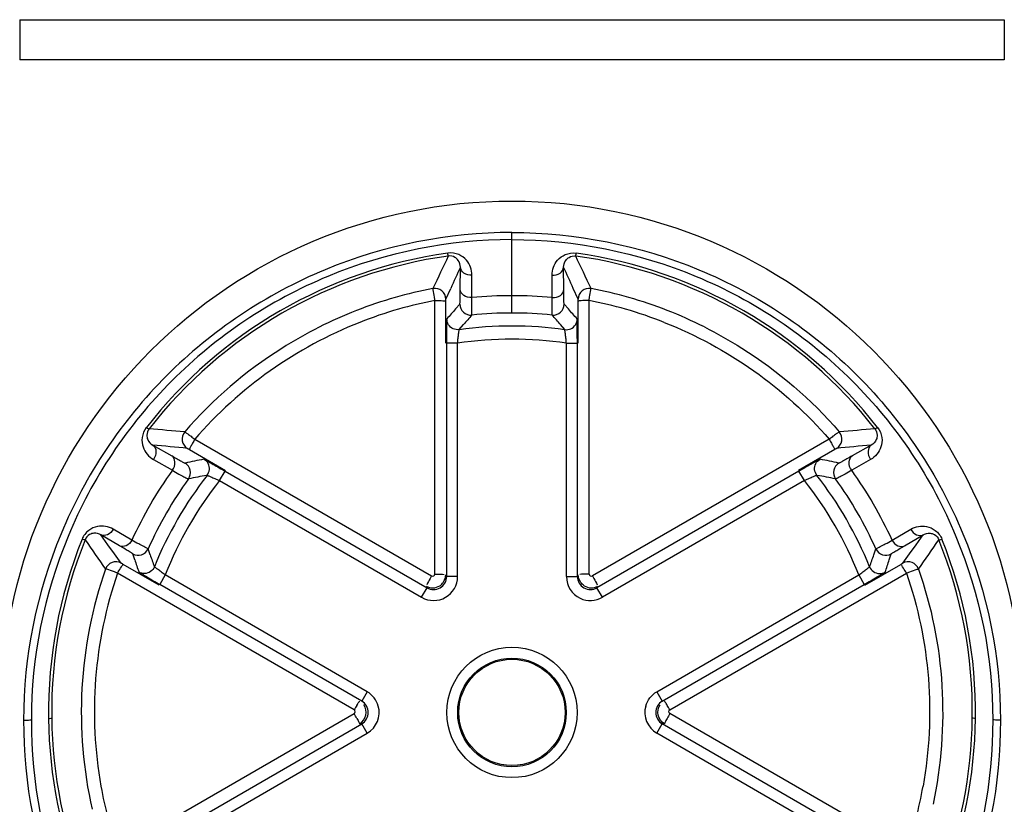
# Model space of a CAD drawing. Units: millimetres. Extents: x 0 to 1726, y 0 to 1247.
# Drawn here: x 197 to 243, y 1077 to 1113 of the extents above; entities that cross this region are included whole.
import ezdxf

# ---------------------------------------------------------------- set-up
doc = ezdxf.new("R2010")
doc.units = ezdxf.units.MM

# ---------------------------------------------------------------- blocks, each defined once
blk = doc.blocks.new('ALTEA 4157')
at = {"linetype": 'Continuous'}
for p, q in [((-307.184, 885.301), (-307.184, 883.458)), ((-307.184, 885.301), (-261.907, 885.301)), ((-261.907, 885.301), (-261.907, 883.458)), ((-261.907, 883.458), (-307.184, 883.458)), ((-284.546, 871.824), (-284.546, 875.523)), ((-286.927, 872.897), (-286.918, 873.924)), ((-282.164, 872.897), (-282.174, 873.924)), ((-286.395, 872.532), (-286.387, 873.558)), ((-282.696, 872.532), (-282.704, 873.558)), ((-287.587, 872.458), (-287.365, 872.948)), ((-281.504, 872.458), (-281.726, 872.948)), ((-288.096, 859.827), (-288.088, 872.398)), ((-287.589, 870.442), (-287.588, 872.363)), ((-287.138, 872.01), (-286.942, 872.228)), ((-281.953, 872.01), (-282.149, 872.228)), ((-281.502, 870.442), (-281.503, 872.363)), ((-280.996, 859.827), (-281.003, 872.398)), ((-286.972, 871.059), (-286.776, 871.289)), ((-282.119, 871.059), (-282.316, 871.289)), ((-287.55, 859.713), (-287.55, 870.442)), ((-287.05, 870.442), (-287.55, 870.442)), ((-287.05, 859.713), (-287.05, 870.442)), ((-282.041, 859.713), (-282.041, 870.442)), ((-282.041, 870.442), (-281.541, 870.442)), ((-281.541, 859.713), (-281.541, 870.442)), ((-301.066, 865.755), (-300.193, 865.262)), ((-299.133, 866.022), (-288.246, 859.741)), ((-269.958, 866.022), (-280.846, 859.741)), ((-268.026, 865.755), (-268.898, 865.262)), ((-299.383, 865.554), (-297.72, 864.594)), ((-269.708, 865.554), (-271.371, 864.594)), ((-301.036, 865.092), (-300.165, 864.597)), ((-298.712, 865.105), (-298.709, 865.106)), ((-270.38, 865.105), (-270.382, 865.106)), ((-268.055, 865.092), (-268.926, 864.597)), ((-298.572, 864.364), (-298.565, 864.366)), ((-297.991, 864.125), (-297.741, 864.558)), ((-297.94, 864.672), (-297.741, 864.558)), ((-297.741, 864.558), (-288.45, 859.193)), ((-271.35, 864.558), (-280.641, 859.193)), ((-271.151, 864.672), (-271.35, 864.558)), ((-271.1, 864.125), (-271.35, 864.558)), ((-270.519, 864.364), (-270.527, 864.366)), ((-297.991, 864.125), (-288.7, 858.76)), ((-271.1, 864.125), (-280.391, 858.76)), ((-303.126, 861.178), (-303.447, 861.632)), ((-302.59, 861.127), (-303.447, 861.632)), ((-302.026, 861.384), (-302.884, 861.888)), ((-267.065, 861.384), (-266.208, 861.888)), ((-266.501, 861.127), (-265.644, 861.632)), ((-265.965, 861.178), (-265.644, 861.632)), ((-302.825, 860.755), (-303.126, 861.178)), ((-266.266, 860.755), (-265.965, 861.178)), ((-302.516, 860.324), (-302.825, 860.755)), ((-301.895, 860.485), (-301.984, 860.76)), ((-301.186, 860.718), (-301.278, 860.988)), ((-267.905, 860.718), (-267.813, 860.988)), ((-267.197, 860.485), (-267.107, 860.76)), ((-266.575, 860.324), (-266.266, 860.755)), ((-300.769, 859.314), (-302.43, 860.274)), ((-268.323, 859.314), (-266.661, 860.274)), ((-291.803, 853.592), (-302.68, 859.876)), ((-277.288, 853.592), (-266.411, 859.876)), ((-300.495, 859.787), (-300.745, 859.354)), ((-291.204, 854.423), (-300.495, 859.787)), ((-287.05, 859.713), (-287.55, 859.713)), ((-282.041, 859.713), (-281.541, 859.713)), ((-277.887, 854.423), (-268.596, 859.787)), ((-268.596, 859.787), (-268.346, 859.354)), ((-291.454, 853.99), (-300.745, 859.354)), ((-288.7, 858.76), (-288.45, 859.193)), ((-280.391, 858.76), (-280.641, 859.193)), ((-277.637, 853.99), (-268.346, 859.354)), ((-291.204, 854.423), (-291.454, 853.99)), ((-277.887, 854.423), (-277.637, 853.99)), ((-302.682, 847.142), (-291.804, 853.418)), ((-266.409, 847.142), (-277.288, 853.418)), ((-300.745, 847.586), (-291.454, 852.951)), ((-291.204, 852.518), (-291.454, 852.951)), ((-277.887, 852.518), (-277.637, 852.951)), ((-268.346, 847.586), (-277.637, 852.951)), ((-300.495, 847.153), (-291.204, 852.518)), ((-268.596, 847.153), (-277.887, 852.518))]:
    blk.add_line(p, q, dxfattribs=at)
for radius in [23.5, 2.996, 2.496]:
    blk.add_circle((-284.546, 853.47), radius, dxfattribs=at)
for centre, radius, start, end in [((-284.544, 853.46), 21.319, 97.9677, 142.0754), ((-284.543, 853.474), 21.173, 97.9613, 142.0348), ((-131.488, 800.049), 172.82, 154.50278, 155.05007), ((-437.604, 800.049), 172.82, 24.94993, 25.49722), ((-284.548, 853.474), 21.173, 37.9652, 82.0387), ((-284.548, 853.46), 21.319, 37.9246, 82.0323), ((-148.955, 810.033), 152.038, 155.15103, 155.55565), ((-420.136, 810.033), 152.038, 24.44435, 24.84897), ((-284.577, 853.83), 19.456, 100.67, 105.9316), ((-288.087, 872.458), 0.5, 359.9953, 100.6554), ((-281.004, 872.458), 0.5, 79.3446, 180.0047), ((-284.514, 853.83), 19.456, 74.0684, 79.33), ((-284.401, 853.25), 20.061, 105.9609, 116.7153), ((-284.543, 853.369), 19.251, 90.0075, 95.5205), ((-284.548, 853.369), 19.251, 84.4795, 89.9925), ((-284.689, 853.253), 20.058, 63.3782, 74.0398), ((-284.576, 853.868), 18.859, 100.7312, 105.9794), ((-286.442, 872.228), 0.5, 179.9862, 275.7824), ((-282.649, 872.228), 0.5, 264.2176, 0.0138), ((-284.515, 853.868), 18.859, 74.0206, 79.2688), ((-284.458, 853.455), 19.289, 105.9807, 111.566), ((-250.663, 839.415), 48.917, 138.2156, 138.9277), ((-250.149, 839.838), 48.277, 138.6532, 139.3476), ((-284.544, 853.458), 18.366, 90.0047, 95.7734), ((-284.547, 853.458), 18.366, 84.2266, 89.9953), ((-318.942, 839.838), 48.277, 40.6524, 41.3468), ((-318.429, 839.415), 48.917, 41.0723, 41.7844), ((-284.634, 853.455), 19.289, 68.434, 74.0193), ((-284.546, 853.47), 17.755, 82.1451, 97.8549), ((-284.546, 853.47), 17.155, 81.6059, 98.3941), ((-315.531, 686.304), 180.761, 84.94266, 85.46415), ((-299.218, 866.035), 0.5, 139.2512, 240.0046), ((-269.874, 866.035), 0.5, 299.9954, 40.7488), ((-253.56, 686.304), 180.761, 94.53585, 95.05734), ((-314.119, 721.367), 144.977, 84.19964, 84.83407), ((-254.972, 721.367), 144.977, 95.16593, 95.80036), ((-289.178, 816.421), 49.609, 101.0793, 102.106), ((-299.832, 864.494), 0.5, 324.1901, 60.0138), ((-279.913, 816.421), 49.609, 77.894, 78.9207), ((-269.259, 864.494), 0.5, 119.9862, 215.8099), ((-284.519, 853.389), 19.246, 144.386, 155.4561), ((-284.546, 853.47), 17.755, 142.1451, 157.8549), ((-290.022, 817.3), 47.835, 100.2972, 101.339), ((-284.546, 853.47), 17.755, 22.1451, 37.8549), ((-279.069, 817.3), 47.835, 78.661, 79.7028), ((-284.572, 853.389), 19.246, 24.5439, 35.614), ((-284.503, 853.462), 18.386, 144.2619, 155.8379), ((-284.546, 853.47), 17.155, 141.6059, 158.3941), ((-284.546, 853.47), 17.155, 21.6059, 38.3941), ((-284.588, 853.462), 18.386, 24.1621, 35.7381), ((-284.543, 853.464), 21.317, 158.0529, 180.7352), ((-284.541, 853.477), 21.174, 158.0091, 180.6841), ((-161.165, 959.68), 173.52, 214.49646, 215.03855), ((-407.926, 959.68), 173.52, 324.96145, 325.50354), ((-284.551, 853.477), 21.174, 359.3159, 21.9909), ((-284.548, 853.464), 21.317, 359.2648, 21.9471), ((-301.734, 861.193), 0.5, 239.9862, 335.818), ((-267.357, 861.193), 0.5, 204.182, 300.0138), ((-302.766, 859.891), 0.5, 59.9953, 160.6101), ((-255.141, 875.884), 49.224, 198.2297, 198.9255), ((-256.275, 876.187), 47.5, 199.0046, 199.7147), ((-312.816, 876.187), 47.5, 340.2853, 340.9954), ((-313.95, 875.884), 49.224, 341.0745, 341.7703), ((-266.325, 859.891), 0.5, 19.3899, 120.0047), ((-288.196, 859.827), 0.1, 240.0159, 359.9142), ((-280.896, 859.827), 0.1, 180.0858, 299.9841), ((-245.069, 955.811), 111.372, 239.65516, 240.00593), ((-288.15, 859.713), 1.1, 239.998, 0.002), ((-288.15, 859.713), 0.6, 239.9839, 0.0161), ((-280.941, 859.713), 1.1, 179.998, 244.9666), ((-280.941, 859.713), 0.6, 179.9839, 300.0161), ((-324.022, 955.811), 111.372, 299.99407, 300.34484), ((-288.196, 859.793), 0.6, 240.0211, 303.7256), ((-280.895, 859.793), 0.6, 235.9717, 299.9785), ((-280.941, 859.713), 1.1, 244.97, 300.002), ((-291.754, 853.47), 0.6, 299.9839, 60.0161), ((-277.337, 853.47), 0.6, 119.9839, 240.0161), ((-281.476, 847.606), 11.936, 148.7733, 149.9053), ((-291.754, 853.47), 1.1, 299.9989, 15.596), ((-277.337, 853.47), 1.1, 164.404, 240.0011), ((-287.615, 847.606), 11.936, 30.0947, 31.2267), ((-284.547, 853.462), 21.314, 180.7298, 202.0357), ((-284.546, 853.476), 21.168, 180.6805, 201.9862), ((-302.985, 846.928), 12.929, 28.9772, 30.1351), ((-266.107, 846.928), 12.929, 149.8649, 151.0228), ((-284.545, 853.476), 21.168, 338.0138, 359.3195), ((-284.544, 853.462), 21.314, 337.9643, 359.2702), ((-284.686, 853.409), 19.055, 190.0687, 199.2006), ((-284.405, 853.409), 19.055, 340.7994, 349.9313)]:
    blk.add_arc(centre, radius, start, end, dxfattribs=at)
blk.add_ellipse((-284.546, 853.472), major_axis=(0, 2.442), ratio=1, dxfattribs=at)
for points, knots in [([(-284.546, 875.523), (-287.468, 875.523), (-293.37, 874.356), (-299.601, 870.178), (-303.333, 865.631), (-306.096, 860.459), (-307.02, 856.028), (-307.003, 853.117)], [0, 0, 0, 0, 0.250169, 0.500079, 0.625488, 0.7508, 1, 1, 1, 1]), ([(-284.546, 875.523), (-281.624, 875.523), (-275.721, 874.356), (-269.49, 870.178), (-265.758, 865.631), (-262.996, 860.459), (-262.071, 856.028), (-262.089, 853.117)], [0, 0, 0, 0, 0.250169, 0.500079, 0.625488, 0.7508, 1, 1, 1, 1]), ([(-284.546, 875.195), (-287.423, 875.195), (-293.235, 874.045), (-299.369, 869.93), (-303.043, 865.451), (-305.76, 860.358), (-306.669, 855.994), (-306.649, 853.129)], [0, 0, 0, 0, 0.250175, 0.500087, 0.625497, 0.750807, 1, 1, 1, 1]), ([(-284.546, 875.195), (-281.668, 875.195), (-275.856, 874.045), (-269.722, 869.93), (-266.049, 865.451), (-263.332, 860.358), (-262.422, 855.994), (-262.442, 853.129)], [0, 0, 0, 0, 0.250175, 0.500087, 0.625497, 0.750807, 1, 1, 1, 1]), ([(-286.387, 873.558), (-286.385, 873.804), (-286.533, 874.213), (-286.999, 874.552), (-287.33, 874.597), (-287.499, 874.573)], [0, 0, 0, 0, 0.438153, 0.696221, 1, 1, 1, 1]), ([(-287.476, 874.442), (-287.485, 874.451), (-287.48, 874.502), (-287.494, 874.541), (-287.499, 874.573)], [0, 0, 0, 0, 0.270947, 1, 1, 1, 1]), ([(-286.918, 873.924), (-286.916, 874.035), (-286.973, 874.223), (-287.187, 874.42), (-287.373, 874.457), (-287.476, 874.442)], [0, 0, 0, 0, 0.390895, 0.633365, 1, 1, 1, 1]), ([(-282.704, 873.558), (-282.706, 873.804), (-282.558, 874.213), (-282.092, 874.552), (-281.761, 874.597), (-281.593, 874.573)], [0, 0, 0, 0, 0.438153, 0.696221, 1, 1, 1, 1]), ([(-282.174, 873.924), (-282.176, 874.035), (-282.119, 874.223), (-281.904, 874.42), (-281.719, 874.457), (-281.615, 874.442)], [0, 0, 0, 0, 0.390895, 0.633365, 1, 1, 1, 1]), ([(-281.615, 874.442), (-281.607, 874.451), (-281.611, 874.502), (-281.597, 874.541), (-281.592, 874.573)], [0, 0, 0, 0, 0.270947, 1, 1, 1, 1]), ([(-286.387, 873.558), (-286.515, 873.553), (-286.759, 873.599), (-286.917, 873.821), (-286.918, 873.924)], [0, 0, 0, 0, 0.554279, 1, 1, 1, 1]), ([(-282.704, 873.558), (-282.576, 873.553), (-282.332, 873.599), (-282.174, 873.821), (-282.174, 873.924)], [0, 0, 0, 0, 0.554279, 1, 1, 1, 1]), ([(-288.169, 872.895), (-288.17, 872.902), (-288.175, 872.92), (-288.173, 872.941), (-288.179, 872.949)], [0, 0, 0, 0, 0.418412, 1, 1, 1, 1]), ([(-280.922, 872.895), (-280.921, 872.902), (-280.916, 872.92), (-280.918, 872.941), (-280.912, 872.949)], [0, 0, 0, 0, 0.418412, 1, 1, 1, 1]), ([(-288.088, 872.398), (-288.096, 872.449), (-288.122, 872.615), (-288.149, 872.781), (-288.169, 872.895)], [0, 0, 0, 0, 0.310934, 1, 1, 1, 1]), ([(-286.942, 872.228), (-286.939, 872.231), (-286.941, 872.249), (-286.936, 872.281), (-286.936, 872.337), (-286.932, 872.45), (-286.93, 872.64), (-286.928, 872.803), (-286.927, 872.897)], [0, 0, 0, 0, 0.019495, 0.070617, 0.153043, 0.266021, 0.579399, 1, 1, 1, 1]), ([(-286.395, 872.532), (-286.524, 872.526), (-286.768, 872.571), (-286.926, 872.794), (-286.927, 872.897)], [0, 0, 0, 0, 0.554353, 1, 1, 1, 1]), ([(-286.392, 871.731), (-286.383, 871.747), (-286.394, 871.791), (-286.388, 871.86), (-286.391, 871.997), (-286.391, 872.223), (-286.394, 872.419), (-286.395, 872.531)], [0, 0, 0, 0, 0.070199, 0.1525, 0.265423, 0.578924, 1, 1, 1, 1]), ([(-282.7, 871.731), (-282.709, 871.747), (-282.697, 871.791), (-282.703, 871.86), (-282.7, 871.997), (-282.7, 872.223), (-282.697, 872.419), (-282.696, 872.531)], [0, 0, 0, 0, 0.070199, 0.1525, 0.265423, 0.578924, 1, 1, 1, 1]), ([(-282.696, 872.532), (-282.568, 872.526), (-282.323, 872.571), (-282.165, 872.794), (-282.164, 872.897)], [0, 0, 0, 0, 0.554353, 1, 1, 1, 1]), ([(-282.149, 872.228), (-282.152, 872.231), (-282.15, 872.249), (-282.155, 872.281), (-282.155, 872.337), (-282.159, 872.45), (-282.161, 872.64), (-282.163, 872.803), (-282.164, 872.897)], [0, 0, 0, 0, 0.019495, 0.070617, 0.153043, 0.266021, 0.579399, 1, 1, 1, 1]), ([(-281.003, 872.398), (-280.995, 872.449), (-280.969, 872.615), (-280.942, 872.781), (-280.922, 872.895)], [0, 0, 0, 0, 0.310934, 1, 1, 1, 1]), ([(-288.088, 872.398), (-288.045, 872.398), (-287.901, 872.396), (-287.757, 872.392), (-287.656, 872.38)], [0, 0, 0, 0, 0.296859, 1, 1, 1, 1]), ([(-287.656, 872.38), (-287.64, 872.378), (-287.621, 872.373), (-287.589, 872.369), (-287.588, 872.363)], [0, 0, 0, 0, 0.716645, 1, 1, 1, 1]), ([(-287.588, 872.363), (-287.588, 872.385), (-287.584, 872.416), (-287.591, 872.449), (-287.587, 872.458)], [0, 0, 0, 0, 0.699285, 1, 1, 1, 1]), ([(-281.503, 872.363), (-281.503, 872.385), (-281.507, 872.416), (-281.5, 872.449), (-281.504, 872.458)], [0, 0, 0, 0, 0.699285, 1, 1, 1, 1]), ([(-281.435, 872.38), (-281.452, 872.378), (-281.47, 872.373), (-281.502, 872.369), (-281.503, 872.363)], [0, 0, 0, 0, 0.716645, 1, 1, 1, 1]), ([(-281.003, 872.398), (-281.046, 872.398), (-281.19, 872.396), (-281.334, 872.392), (-281.435, 872.38)], [0, 0, 0, 0, 0.296859, 1, 1, 1, 1]), ([(-293.42, 871.17), (-294.006, 870.875), (-296.287, 869.586), (-298.317, 867.849), (-299.596, 866.361)], [0, 0, 0, 0, 0.250662, 1, 1, 1, 1]), ([(-291.548, 871.394), (-292.999, 870.82), (-295.774, 869.32), (-298.115, 867.204), (-299.133, 866.022)], [0, 0, 0, 0, 0.500103, 1, 1, 1, 1]), ([(-287.55, 870.442), (-287.55, 870.519), (-287.55, 870.795), (-287.549, 871.072), (-287.547, 871.271)], [0, 0, 0, 0, 0.279582, 1, 1, 1, 1]), ([(-287.547, 871.271), (-287.546, 871.3), (-287.545, 871.385), (-287.545, 871.471), (-287.542, 871.527)], [0, 0, 0, 0, 0.340905, 1, 1, 1, 1]), ([(-287.542, 871.527), (-287.542, 871.534), (-287.54, 871.542), (-287.542, 871.552), (-287.54, 871.554)], [0, 0, 0, 0, 0.725525, 1, 1, 1, 1]), ([(-286.972, 871.059), (-287.065, 871.046), (-287.262, 871.074), (-287.411, 871.206), (-287.462, 871.285)], [0, 0, 0, 0, 0.499994, 1, 1, 1, 1]), ([(-282.119, 871.059), (-282.026, 871.046), (-281.83, 871.074), (-281.68, 871.206), (-281.63, 871.285)], [0, 0, 0, 0, 0.499994, 1, 1, 1, 1]), ([(-281.549, 871.527), (-281.549, 871.534), (-281.551, 871.542), (-281.549, 871.552), (-281.551, 871.554)], [0, 0, 0, 0, 0.725525, 1, 1, 1, 1]), ([(-281.544, 871.271), (-281.545, 871.3), (-281.546, 871.385), (-281.547, 871.471), (-281.549, 871.527)], [0, 0, 0, 0, 0.340905, 1, 1, 1, 1]), ([(-281.541, 870.442), (-281.541, 870.519), (-281.542, 870.795), (-281.543, 871.072), (-281.544, 871.271)], [0, 0, 0, 0, 0.279582, 1, 1, 1, 1]), ([(-277.543, 871.394), (-276.092, 870.82), (-273.318, 869.32), (-270.976, 867.204), (-269.958, 866.022)], [0, 0, 0, 0, 0.500103, 1, 1, 1, 1]), ([(-275.701, 871.185), (-275.112, 870.89), (-272.819, 869.599), (-270.779, 867.855), (-269.495, 866.361)], [0, 0, 0, 0, 0.250668, 1, 1, 1, 1]), ([(-287.05, 870.442), (-287.041, 870.519), (-287.024, 870.662), (-287.004, 870.832), (-286.989, 870.943), (-286.984, 871.003), (-286.974, 871.035), (-286.976, 871.056), (-286.972, 871.059)], [0, 0, 0, 0, 0.374814, 0.697076, 0.822887, 0.917889, 0.977848, 1, 1, 1, 1]), ([(-282.041, 870.442), (-282.05, 870.519), (-282.068, 870.662), (-282.087, 870.832), (-282.102, 870.943), (-282.107, 871.003), (-282.117, 871.035), (-282.115, 871.056), (-282.119, 871.059)], [0, 0, 0, 0, 0.374814, 0.697076, 0.822887, 0.917889, 0.977848, 1, 1, 1, 1]), ([(-301.361, 866.563), (-301.464, 866.43), (-301.589, 866.125), (-301.533, 865.552), (-301.253, 865.215), (-301.036, 865.092)], [0, 0, 0, 0, 0.300103, 0.555868, 1, 1, 1, 1]), ([(-301.36, 866.564), (-301.332, 866.545), (-301.297, 866.53), (-301.246, 866.49), (-301.236, 866.499)], [0, 0, 0, 0, 0.718046, 1, 1, 1, 1]), ([(-301.236, 866.499), (-301.298, 866.419), (-301.359, 866.244), (-301.302, 865.959), (-301.166, 865.811), (-301.066, 865.755)], [0, 0, 0, 0, 0.355117, 0.597385, 1, 1, 1, 1]), ([(-299.596, 866.361), (-299.592, 866.363), (-299.576, 866.352), (-299.549, 866.338), (-299.505, 866.306), (-299.422, 866.247), (-299.295, 866.151), (-299.19, 866.068), (-299.133, 866.022)], [0, 0, 0, 0, 0.023887, 0.082734, 0.17544, 0.298654, 0.619342, 1, 1, 1, 1]), ([(-269.495, 866.361), (-269.499, 866.363), (-269.515, 866.352), (-269.542, 866.338), (-269.587, 866.306), (-269.67, 866.247), (-269.796, 866.151), (-269.902, 866.068), (-269.958, 866.022)], [0, 0, 0, 0, 0.023887, 0.082734, 0.17544, 0.298654, 0.619342, 1, 1, 1, 1]), ([(-267.731, 866.563), (-267.627, 866.43), (-267.502, 866.125), (-267.558, 865.552), (-267.839, 865.215), (-268.055, 865.092)], [0, 0, 0, 0, 0.300103, 0.555868, 1, 1, 1, 1]), ([(-267.855, 866.499), (-267.793, 866.419), (-267.732, 866.244), (-267.79, 865.959), (-267.925, 865.811), (-268.026, 865.755)], [0, 0, 0, 0, 0.355117, 0.597385, 1, 1, 1, 1]), ([(-267.731, 866.564), (-267.759, 866.545), (-267.794, 866.53), (-267.845, 866.49), (-267.855, 866.499)], [0, 0, 0, 0, 0.718046, 1, 1, 1, 1]), ([(-301.066, 865.755), (-300.974, 865.702), (-300.865, 865.439), (-300.96, 865.201), (-301.036, 865.091)], [0, 0, 0, 0, 0.442151, 1, 1, 1, 1]), ([(-299.133, 866.022), (-299.166, 865.964), (-299.227, 865.857), (-299.299, 865.729), (-299.342, 865.644), (-299.367, 865.599), (-299.375, 865.573), (-299.386, 865.557), (-299.383, 865.554)], [0, 0, 0, 0, 0.37493, 0.699336, 0.824869, 0.91884, 0.977835, 1, 1, 1, 1]), ([(-269.958, 866.022), (-269.925, 865.964), (-269.864, 865.857), (-269.792, 865.729), (-269.749, 865.644), (-269.724, 865.599), (-269.716, 865.573), (-269.705, 865.557), (-269.708, 865.554)], [0, 0, 0, 0, 0.37493, 0.699336, 0.824869, 0.91884, 0.977835, 1, 1, 1, 1]), ([(-268.026, 865.755), (-268.117, 865.702), (-268.226, 865.439), (-268.131, 865.201), (-268.055, 865.091)], [0, 0, 0, 0, 0.442151, 1, 1, 1, 1]), ([(-300.193, 865.262), (-300.108, 865.214), (-299.96, 865.131), (-299.788, 865.034), (-299.684, 864.978), (-299.633, 864.949), (-299.602, 864.937), (-299.587, 864.926), (-299.582, 864.927)], [0, 0, 0, 0, 0.420593, 0.734199, 0.847177, 0.929525, 0.980564, 1, 1, 1, 1]), ([(-300.165, 864.597), (-300.089, 864.707), (-299.993, 864.945), (-300.102, 865.208), (-300.193, 865.262)], [0, 0, 0, 0, 0.557908, 1, 1, 1, 1]), ([(-299.468, 865.602), (-299.458, 865.601), (-299.432, 865.577), (-299.403, 865.565), (-299.383, 865.554)], [0, 0, 0, 0, 0.299022, 1, 1, 1, 1]), ([(-269.624, 865.602), (-269.633, 865.601), (-269.659, 865.577), (-269.689, 865.565), (-269.708, 865.554)], [0, 0, 0, 0, 0.299022, 1, 1, 1, 1]), ([(-268.898, 865.262), (-268.983, 865.214), (-269.132, 865.131), (-269.304, 865.034), (-269.407, 864.978), (-269.458, 864.949), (-269.49, 864.937), (-269.504, 864.926), (-269.509, 864.927)], [0, 0, 0, 0, 0.420593, 0.734199, 0.847177, 0.929525, 0.980564, 1, 1, 1, 1]), ([(-268.926, 864.597), (-269.003, 864.707), (-269.098, 864.945), (-268.989, 865.208), (-268.898, 865.262)], [0, 0, 0, 0, 0.557908, 1, 1, 1, 1]), ([(-298.709, 865.106), (-298.699, 865.108), (-298.665, 865.075), (-298.629, 865.064), (-298.604, 865.05)], [0, 0, 0, 0, 0.264685, 1, 1, 1, 1]), ([(-298.604, 865.05), (-298.564, 865.027), (-298.342, 864.903), (-298.121, 864.776), (-297.94, 864.672)], [0, 0, 0, 0, 0.178996, 1, 1, 1, 1]), ([(-298.565, 864.366), (-298.507, 864.44), (-298.433, 864.624), (-298.472, 864.82), (-298.515, 864.903)], [0, 0, 0, 0, 0.499994, 1, 1, 1, 1]), ([(-270.487, 865.05), (-270.527, 865.027), (-270.749, 864.903), (-270.97, 864.776), (-271.151, 864.672)], [0, 0, 0, 0, 0.178996, 1, 1, 1, 1]), ([(-270.527, 864.366), (-270.584, 864.44), (-270.658, 864.624), (-270.619, 864.82), (-270.576, 864.903)], [0, 0, 0, 0, 0.499994, 1, 1, 1, 1]), ([(-270.382, 865.106), (-270.392, 865.108), (-270.426, 865.075), (-270.462, 865.064), (-270.487, 865.05)], [0, 0, 0, 0, 0.264685, 1, 1, 1, 1]), ([(-300.165, 864.597), (-300.064, 864.539), (-299.886, 864.438), (-299.679, 864.322), (-299.554, 864.257), (-299.491, 864.223), (-299.453, 864.21), (-299.432, 864.198), (-299.427, 864.201)], [0, 0, 0, 0, 0.419441, 0.732381, 0.845313, 0.927841, 0.979354, 1, 1, 1, 1]), ([(-298.565, 864.366), (-298.56, 864.368), (-298.543, 864.356), (-298.51, 864.348), (-298.456, 864.322), (-298.352, 864.28), (-298.195, 864.212), (-298.062, 864.155), (-297.991, 864.125)], [0, 0, 0, 0, 0.022174, 0.082215, 0.177341, 0.303246, 0.625411, 1, 1, 1, 1]), ([(-270.527, 864.366), (-270.531, 864.368), (-270.548, 864.356), (-270.581, 864.348), (-270.635, 864.322), (-270.739, 864.28), (-270.896, 864.212), (-271.029, 864.155), (-271.1, 864.125)], [0, 0, 0, 0, 0.022174, 0.082215, 0.177341, 0.303246, 0.625411, 1, 1, 1, 1]), ([(-268.926, 864.597), (-269.028, 864.539), (-269.205, 864.438), (-269.413, 864.322), (-269.538, 864.257), (-269.601, 864.223), (-269.638, 864.21), (-269.66, 864.198), (-269.664, 864.201)], [0, 0, 0, 0, 0.419441, 0.732381, 0.845313, 0.927841, 0.979354, 1, 1, 1, 1]), ([(-302.884, 861.888), (-303.095, 862.012), (-303.525, 862.089), (-304.05, 861.852), (-304.254, 861.588), (-304.316, 861.431)], [0, 0, 0, 0, 0.43844, 0.699421, 1, 1, 1, 1]), ([(-303.447, 861.632), (-303.541, 861.689), (-303.731, 861.734), (-304.009, 861.647), (-304.135, 861.503), (-304.174, 861.406)], [0, 0, 0, 0, 0.385535, 0.631712, 1, 1, 1, 1]), ([(-302.884, 861.888), (-302.945, 861.781), (-303.104, 861.606), (-303.362, 861.584), (-303.447, 861.632)], [0, 0, 0, 0, 0.556274, 1, 1, 1, 1]), ([(-266.208, 861.888), (-265.996, 862.012), (-265.566, 862.089), (-265.041, 861.852), (-264.838, 861.588), (-264.775, 861.431)], [0, 0, 0, 0, 0.43844, 0.699421, 1, 1, 1, 1]), ([(-266.208, 861.888), (-266.146, 861.781), (-265.988, 861.606), (-265.73, 861.584), (-265.644, 861.632)], [0, 0, 0, 0, 0.556274, 1, 1, 1, 1]), ([(-265.644, 861.632), (-265.55, 861.689), (-265.36, 861.734), (-265.082, 861.647), (-264.957, 861.503), (-264.918, 861.406)], [0, 0, 0, 0, 0.385535, 0.631712, 1, 1, 1, 1]), ([(-304.174, 861.406), (-304.181, 861.394), (-304.244, 861.416), (-304.283, 861.421), (-304.316, 861.431)], [0, 0, 0, 0, 0.285501, 1, 1, 1, 1]), ([(-302.026, 861.384), (-302.087, 861.277), (-302.246, 861.101), (-302.505, 861.079), (-302.59, 861.127)], [0, 0, 0, 0, 0.556316, 1, 1, 1, 1]), ([(-301.278, 860.988), (-301.283, 860.986), (-301.302, 861.001), (-301.34, 861.014), (-301.402, 861.049), (-301.529, 861.114), (-301.74, 861.228), (-301.922, 861.327), (-302.026, 861.384)], [0, 0, 0, 0, 0.019041, 0.06995, 0.152315, 0.265379, 0.579135, 1, 1, 1, 1]), ([(-267.813, 860.988), (-267.808, 860.986), (-267.79, 861.001), (-267.751, 861.014), (-267.689, 861.049), (-267.562, 861.114), (-267.352, 861.228), (-267.169, 861.327), (-267.065, 861.384)], [0, 0, 0, 0, 0.019041, 0.06995, 0.152315, 0.265379, 0.579135, 1, 1, 1, 1]), ([(-267.065, 861.384), (-267.004, 861.277), (-266.845, 861.101), (-266.587, 861.079), (-266.501, 861.127)], [0, 0, 0, 0, 0.556316, 1, 1, 1, 1]), ([(-264.918, 861.406), (-264.91, 861.394), (-264.847, 861.416), (-264.809, 861.421), (-264.775, 861.431)], [0, 0, 0, 0, 0.285501, 1, 1, 1, 1]), ([(-301.984, 860.76), (-301.986, 860.764), (-302.003, 860.772), (-302.03, 860.793), (-302.082, 860.823), (-302.183, 860.886), (-302.356, 860.989), (-302.505, 861.077), (-302.59, 861.127)], [0, 0, 0, 0, 0.019551, 0.07086, 0.153492, 0.266666, 0.580114, 1, 1, 1, 1]), ([(-267.107, 860.76), (-267.106, 860.764), (-267.088, 860.772), (-267.061, 860.793), (-267.009, 860.823), (-266.908, 860.886), (-266.735, 860.989), (-266.586, 861.077), (-266.501, 861.127)], [0, 0, 0, 0, 0.019551, 0.07086, 0.153492, 0.266666, 0.580114, 1, 1, 1, 1]), ([(-302.43, 860.274), (-302.45, 860.285), (-302.476, 860.305), (-302.51, 860.316), (-302.516, 860.324)], [0, 0, 0, 0, 0.697071, 1, 1, 1, 1]), ([(-302.469, 860.223), (-302.46, 860.236), (-302.448, 860.247), (-302.436, 860.275), (-302.43, 860.274)], [0, 0, 0, 0, 0.730268, 1, 1, 1, 1]), ([(-266.661, 860.274), (-266.641, 860.285), (-266.615, 860.305), (-266.581, 860.316), (-266.575, 860.324)], [0, 0, 0, 0, 0.697071, 1, 1, 1, 1]), ([(-266.622, 860.223), (-266.631, 860.236), (-266.644, 860.247), (-266.656, 860.275), (-266.661, 860.274)], [0, 0, 0, 0, 0.730268, 1, 1, 1, 1]), ([(-303.237, 860.057), (-303.853, 858.302), (-304.579, 854.595), (-304.266, 850.833), (-303.855, 849.019)], [0, 0, 0, 0, 0.500006, 1, 1, 1, 1]), ([(-302.68, 859.876), (-303.225, 858.317), (-303.902, 855.042), (-303.738, 851.703), (-303.448, 850.078)], [0, 0, 0, 0, 0.500026, 1, 1, 1, 1]), ([(-303.178, 860.049), (-303.192, 860.052), (-303.209, 860.054), (-303.234, 860.062), (-303.237, 860.057)], [0, 0, 0, 0, 0.713772, 1, 1, 1, 1]), ([(-302.68, 859.876), (-302.731, 859.895), (-302.895, 859.956), (-303.061, 860.017), (-303.178, 860.049)], [0, 0, 0, 0, 0.308049, 1, 1, 1, 1]), ([(-302.68, 859.876), (-302.66, 859.911), (-302.591, 860.028), (-302.521, 860.144), (-302.469, 860.223)], [0, 0, 0, 0, 0.30075, 1, 1, 1, 1]), ([(-301.682, 859.903), (-301.688, 859.907), (-301.694, 859.912), (-301.703, 859.916), (-301.704, 859.918)], [0, 0, 0, 0, 0.725525, 1, 1, 1, 1]), ([(-301.335, 859.697), (-301.375, 859.72), (-301.491, 859.789), (-301.608, 859.857), (-301.682, 859.903)], [0, 0, 0, 0, 0.348481, 1, 1, 1, 1]), ([(-300.991, 860.163), (-301.026, 860.076), (-301.149, 859.92), (-301.338, 859.856), (-301.431, 859.852)], [0, 0, 0, 0, 0.499994, 1, 1, 1, 1]), ([(-300.495, 859.787), (-300.558, 859.833), (-300.673, 859.92), (-300.811, 860.022), (-300.899, 860.091), (-300.948, 860.125), (-300.972, 860.15), (-300.991, 860.158), (-300.991, 860.163)], [0, 0, 0, 0, 0.374814, 0.697076, 0.822887, 0.917889, 0.977848, 1, 1, 1, 1]), ([(-288.096, 859.827), (-288.053, 859.827), (-287.909, 859.825), (-287.765, 859.822), (-287.664, 859.81)], [0, 0, 0, 0, 0.296859, 1, 1, 1, 1]), ([(-280.996, 859.827), (-281.038, 859.827), (-281.182, 859.825), (-281.327, 859.822), (-281.427, 859.81)], [0, 0, 0, 0, 0.296859, 1, 1, 1, 1]), ([(-268.596, 859.787), (-268.533, 859.833), (-268.418, 859.92), (-268.28, 860.022), (-268.192, 860.091), (-268.143, 860.125), (-268.12, 860.15), (-268.101, 860.158), (-268.1, 860.163)], [0, 0, 0, 0, 0.374814, 0.697076, 0.822887, 0.917889, 0.977848, 1, 1, 1, 1]), ([(-268.1, 860.163), (-268.065, 860.076), (-267.942, 859.92), (-267.753, 859.856), (-267.66, 859.852)], [0, 0, 0, 0, 0.499994, 1, 1, 1, 1]), ([(-267.756, 859.697), (-267.716, 859.72), (-267.6, 859.789), (-267.483, 859.857), (-267.409, 859.903)], [0, 0, 0, 0, 0.348481, 1, 1, 1, 1]), ([(-267.409, 859.903), (-267.404, 859.907), (-267.397, 859.912), (-267.388, 859.916), (-267.387, 859.918)], [0, 0, 0, 0, 0.725525, 1, 1, 1, 1]), ([(-266.411, 859.876), (-266.432, 859.911), (-266.5, 860.028), (-266.57, 860.144), (-266.622, 860.223)], [0, 0, 0, 0, 0.30075, 1, 1, 1, 1]), ([(-266.411, 859.876), (-266.361, 859.895), (-266.196, 859.956), (-266.03, 860.017), (-265.913, 860.049)], [0, 0, 0, 0, 0.308049, 1, 1, 1, 1]), ([(-266.411, 859.876), (-265.867, 858.317), (-265.189, 855.042), (-265.353, 851.703), (-265.643, 850.078)], [0, 0, 0, 0, 0.500026, 1, 1, 1, 1]), ([(-265.913, 860.049), (-265.899, 860.052), (-265.882, 860.054), (-265.857, 860.062), (-265.854, 860.057)], [0, 0, 0, 0, 0.713772, 1, 1, 1, 1]), ([(-265.854, 860.057), (-265.251, 858.339), (-264.53, 854.715), (-264.804, 851.032), (-265.185, 849.251)], [0, 0, 0, 0, 0.500011, 1, 1, 1, 1]), ([(-288.246, 859.741), (-288.268, 859.702), (-288.344, 859.57), (-288.418, 859.437), (-288.467, 859.341)], [0, 0, 0, 0, 0.293201, 1, 1, 1, 1]), ([(-280.846, 859.741), (-280.823, 859.702), (-280.748, 859.57), (-280.673, 859.437), (-280.625, 859.341)], [0, 0, 0, 0, 0.293201, 1, 1, 1, 1]), ([(-291.683, 853.794), (-291.666, 853.822), (-291.636, 853.869), (-291.598, 853.935), (-291.571, 853.963), (-291.559, 853.991), (-291.553, 853.99)], [0, 0, 0, 0, 0.411582, 0.726796, 0.926305, 1, 1, 1, 1]), ([(-277.408, 853.794), (-277.425, 853.822), (-277.455, 853.869), (-277.493, 853.935), (-277.52, 853.963), (-277.532, 853.991), (-277.538, 853.99)], [0, 0, 0, 0, 0.411582, 0.726796, 0.926305, 1, 1, 1, 1]), ([(-291.804, 853.418), (-291.775, 853.435), (-291.732, 853.505), (-291.774, 853.575), (-291.803, 853.592)], [0, 0, 0, 0, 0.498855, 1, 1, 1, 1]), ([(-291.554, 852.951), (-291.414, 853.031), (-291.193, 853.325), (-291.27, 853.685), (-291.364, 853.817)], [0, 0, 0, 0, 0.499003, 1, 1, 1, 1]), ([(-277.538, 852.951), (-277.677, 853.031), (-277.898, 853.325), (-277.821, 853.685), (-277.727, 853.817)], [0, 0, 0, 0, 0.499003, 1, 1, 1, 1]), ([(-277.288, 853.418), (-277.316, 853.435), (-277.359, 853.505), (-277.317, 853.575), (-277.288, 853.592)], [0, 0, 0, 0, 0.498855, 1, 1, 1, 1]), ([(-307.003, 853.117), (-307.023, 850.198), (-305.845, 844.291), (-300.873, 836.808), (-293.398, 831.786), (-287.476, 830.61), (-284.546, 830.61)], [0, 0, 0, 0, 0.249514, 0.499302, 0.749484, 1, 1, 1, 1]), ([(-307.003, 853.117), (-306.97, 853.117), (-306.852, 853.118), (-306.734, 853.122), (-306.649, 853.129)], [0, 0, 0, 0, 0.275648, 1, 1, 1, 1]), ([(-306.649, 853.129), (-306.668, 850.257), (-305.505, 844.445), (-300.611, 837.084), (-293.256, 832.145), (-287.429, 830.989), (-284.546, 830.988)], [0, 0, 0, 0, 0.249508, 0.499294, 0.749479, 1, 1, 1, 1]), ([(-305.859, 853.191), (-305.823, 853.194), (-305.784, 853.204), (-305.715, 853.21), (-305.713, 853.225)], [0, 0, 0, 0, 0.712736, 1, 1, 1, 1]), ([(-291.675, 853.191), (-291.657, 853.159), (-291.627, 853.103), (-291.583, 853.026), (-291.57, 852.983), (-291.549, 852.955), (-291.554, 852.951)], [0, 0, 0, 0, 0.408285, 0.724468, 0.925789, 1, 1, 1, 1]), ([(-262.442, 853.129), (-262.423, 850.257), (-263.586, 844.445), (-268.48, 837.084), (-275.836, 832.145), (-281.662, 830.989), (-284.546, 830.988)], [0, 0, 0, 0, 0.249508, 0.499294, 0.749479, 1, 1, 1, 1]), ([(-262.089, 853.117), (-262.068, 850.198), (-263.246, 844.291), (-268.218, 836.808), (-275.693, 831.786), (-281.615, 830.61), (-284.546, 830.61)], [0, 0, 0, 0, 0.249514, 0.499302, 0.749484, 1, 1, 1, 1]), ([(-277.417, 853.191), (-277.434, 853.159), (-277.464, 853.103), (-277.508, 853.026), (-277.521, 852.983), (-277.542, 852.955), (-277.538, 852.951)], [0, 0, 0, 0, 0.408285, 0.724468, 0.925789, 1, 1, 1, 1]), ([(-263.232, 853.191), (-263.268, 853.194), (-263.307, 853.204), (-263.376, 853.21), (-263.379, 853.225)], [0, 0, 0, 0, 0.712736, 1, 1, 1, 1]), ([(-262.089, 853.117), (-262.121, 853.117), (-262.239, 853.118), (-262.357, 853.122), (-262.442, 853.129)], [0, 0, 0, 0, 0.275648, 1, 1, 1, 1])]:
    blk.add_open_spline(points, degree=3, knots=knots, dxfattribs=at)
for points in [[(-287.462, 871.285), (-287.512, 871.363), (-287.54, 871.46), (-287.54, 871.554)], [(-281.63, 871.285), (-281.579, 871.363), (-281.551, 871.46), (-281.551, 871.554)], [(-298.515, 864.903), (-298.559, 864.986), (-298.628, 865.059), (-298.709, 865.106)], [(-270.576, 864.903), (-270.533, 864.986), (-270.463, 865.059), (-270.382, 865.106)], [(-301.431, 859.852), (-301.525, 859.848), (-301.623, 859.872), (-301.704, 859.918)], [(-267.66, 859.852), (-267.566, 859.848), (-267.468, 859.872), (-267.387, 859.918)], [(-287.863, 859.293), (-287.801, 859.334), (-287.747, 859.387), (-287.705, 859.447)], [(-287.705, 859.447), (-287.636, 859.546), (-287.596, 859.672), (-287.596, 859.792)], [(-281.387, 859.447), (-281.456, 859.546), (-281.496, 859.672), (-281.496, 859.792)], [(-281.231, 859.295), (-281.291, 859.336), (-281.345, 859.388), (-281.387, 859.447)], [(-290.695, 853.766), (-290.769, 854.033), (-290.964, 854.284), (-291.204, 854.423)], [(-278.396, 853.766), (-278.322, 854.033), (-278.127, 854.284), (-277.887, 854.423)]]:
    blk.add_open_spline(points, degree=3, dxfattribs=at)

msp = doc.modelspace()

# ---------------------------------------------------------------- block references
msp.add_blockref('ALTEA 4157', (504.546, 227.455))

doc.saveas('drawing.dxf')
